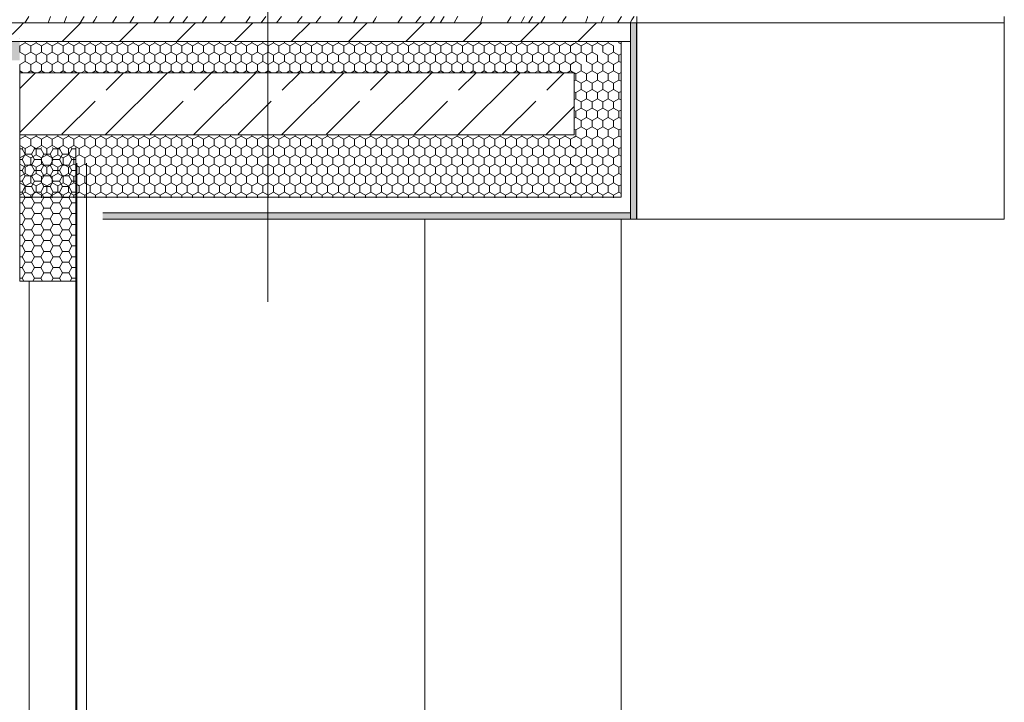
# Model space of a CAD drawing. Units: centimetres. Extents: x 642654609 to 642695834, y 605049965 to 605059474.
# Drawn here: x 642665056 to 642665372, y 605057494 to 605057713 of the extents above; entities that cross this region are included whole.
import ezdxf

# ---------------------------------------------------------------- set-up
doc = ezdxf.new("R2010")
doc.units = ezdxf.units.CM
doc.header["$MEASUREMENT"] = 0
doc.set_wipeout_variables(frame=1)
doc.linetypes.add('Przerywana', pattern=[48, 24, -24])
doc.linetypes.add('Wipeout_Contour', pattern=[100, 0, -100])
for name, color, linetype, lineweight in [('B_gzyms_Nr_pióra__100', 7, 'Continuous', 13), ('B_gzyms_Nr_pióra__95', 8, 'Continuous', 13), ('Nowe_299-A Wymiary Opisy_Nr_pióra__10', 1, 'Continuous', 13), ('Nowe_299-A Wymiary Opisy_Nr_pióra__35', 5, 'Continuous', 25), ('Nowe_2D - ogólne_Nr_pióra__95', 8, 'Continuous', 13), ('Nowe_441 - stropy a_Nr_pióra__100', 7, 'Continuous', 13), ('Nowe_441 - stropy a_Nr_pióra__95', 8, 'Continuous', 13), ('Nowe_B_gzyms_Nr_pióra__95', 8, 'Continuous', 13), ('Nowe_ŚCIANY WEW_Nr_pióra__95', 8, 'Continuous', 13), ('Nowe_ŚCIANY ZEW_Nr_pióra__100', 7, 'Continuous', 13), ('Nowe_ŚCIANY ZEW_Nr_pióra__95', 8, 'Continuous', 13)]:
    doc.layers.add(name, color=color, linetype=linetype, lineweight=lineweight)
for name, color, linetype, lineweight, true_color in [('B_gzyms_Nr_pióra__2', 7, 'Continuous', 13, 0x747474), ('B_gzyms_Nr_pióra__97', 7, 'Continuous', 13, 0x3f3f3f), ('B_gzyms_Nr_pióra__98', 7, 'Continuous', 13, 0x1f1f1f), ('Nowe_299-A Wymiary Opisy_Nr_pióra__96', 7, 'Continuous', 13, 0x5f5f5f), ('Nowe_2D - ogólne_Nr_pióra__96', 7, 'Continuous', 13, 0x5f5f5f), ('Nowe_441 - stropy a_Nr_pióra__2', 7, 'Continuous', 13, 0x747474), ('Nowe_441 - stropy a_Nr_pióra__97', 7, 'Continuous', 13, 0x3f3f3f), ('Nowe_441 - stropy a_Nr_pióra__98', 7, 'Continuous', 13, 0x1f1f1f)]:
    doc.layers.add(name, color=color, linetype=linetype, lineweight=lineweight, true_color=true_color)
for name, color, linetype in [('Nowe_299-A Wymiary Opisy', 7, 'Continuous'), ('Nowe_2D - ogólne', 7, 'Continuous'), ('Nowe_441 - stropy a', 7, 'Continuous'), ('Nowe_B_gzyms', 7, 'Continuous'), ('Nowe_ŚCIANY WEW', 7, 'Continuous'), ('Nowe_ŚCIANY ZEW', 7, 'Continuous')]:
    doc.layers.add(name, color=color, linetype=linetype)
doc.styles.add('GENERATED_STYLE_2', font='ariali.ttf')
doc.dimstyles.new('GENERATED_STYLE__1', dxfattribs={"dimtxt": 35, "dimasz": 22.8, "dimexe": 0.18, "dimexo": 0.0625, "dimgap": 0.09, "dimtad": 1, "dimdec": 0, "dimzin": 0, "dimdsep": 46, "dimtxsty": 'GENERATED_STYLE_2', "dimblk": 'ARROWHEAD_2', "dimblk1": 'ARROWHEAD_2', "dimblk2": 'ARROWHEAD_2', "dimcen": 0.09, "dimse1": 1, "dimse2": 1, "dimclrd": 256, "dimclre": 256, "dimclrt": 5, "dimadec": 1, "dimazin": 0, "dimtfac": 1, "dimtdec": 4, "dimtmove": 0, "dimatfit": 3, "dimfxl": 0, "dimtolj": 1, "dimtzin": 0, "dimarcsym": 0})
pattern_1 = [(90, (642486603.124, 604973240.377), (-3.464101615, 0), [2, -4]), (90, (642486601.392, 604973243.377), (-3.464101615, 0), [2, -4]), (150, (642486603.124, 604973242.377), (1.73205081, 3), [2, -4]), (150, (642486599.66, 604973242.377), (1.73205081, 3), [2, -4]), (210, (642486603.124, 604973240.377), (-1.73205081, 3), [2, -4]), (210, (642486599.66, 604973240.377), (-1.73205081, 3), [2, -4])]
pattern_2 = [(45, (642486603.124, 604973240.377), (-18.3847763, 18.3847763), [19.5, -6.5]), (45, (642486603.124, 604973258.762), (-18.3847763, 18.3847763), [19.5, -6.5])]

# ---------------------------------------------------------------- blocks, each defined once
blk = doc.blocks.new('*X142', base_point=(642486603.12, 604973240.38))
at = {"layer": 'Nowe_441 - stropy a_Nr_pióra__97', "color": 250, "linetype": 'Continuous', "lineweight": 13, "true_color": 0x3f3f3f}
for p, q in [((642665057.9, 605057711.77), (642665058.28, 605057712.37)), ((642665058.28, 605057712.37), (642665059.17, 605057713.77)), ((642665066.01, 605057713.51), (642665065.39, 605057711.77)), ((642665066.09, 605057713.77), (642665066.01, 605057713.51)), ((642665071.29, 605057713.77), (642665070.47, 605057711.77)), ((642665075.65, 605057711.77), (642665076.94, 605057713.77)), ((642665079.71, 605057711.77), (642665079.73, 605057711.81)), ((642665079.73, 605057711.81), (642665080.33, 605057712.74)), ((642665080.33, 605057712.74), (642665080.94, 605057713.67)), ((642665080.94, 605057713.67), (642665081.01, 605057713.77)), ((642665086.02, 605057711.77), (642665086.35, 605057712.31)), ((642665086.35, 605057712.31), (642665087.28, 605057713.77)), ((642665091.6, 605057711.77), (642665092.91, 605057713.77)), ((642665099.29, 605057711.77), (642665100.71, 605057713.77)), ((642665104.33, 605057711.77), (642665104.74, 605057712.39)), ((642665104.74, 605057712.39), (642665105.7, 605057713.77)), ((642665108.65, 605057711.77), (642665110.07, 605057713.77)), ((642665114.78, 605057711.77), (642665116.22, 605057713.77)), ((642665120.73, 605057711.77), (642665122.18, 605057713.77)), ((642665128.8, 605057711.77), (642665130.22, 605057713.77)), ((642665133.75, 605057711.77), (642665135.2, 605057713.77)), ((642665138.7, 605057711.77), (642665139.81, 605057713.21)), ((642665139.81, 605057713.21), (642665140.26, 605057713.77)), ((642665145.26, 605057711.77), (642665146.3, 605057713.04)), ((642665146.3, 605057713.04), (642665146.92, 605057713.77)), ((642665151.24, 605057711.77), (642665152.27, 605057713.06)), ((642665152.27, 605057713.06), (642665152.87, 605057713.77)), ((642665158.33, 605057711.77), (642665159.62, 605057713.57)), ((642665159.62, 605057713.57), (642665159.76, 605057713.77)), ((642665163.4, 605057711.77), (642665164.59, 605057713.77)), ((642665169.6, 605057711.77), (642665170.44, 605057713.15)), ((642665170.44, 605057713.15), (642665170.78, 605057713.77)), ((642665177.56, 605057711.77), (642665178.01, 605057712.36)), ((642665178.01, 605057712.36), (642665178.97, 605057713.77)), ((642665183.28, 605057711.77), (642665183.81, 605057712.38)), ((642665183.81, 605057712.38), (642665184.69, 605057713.43)), ((642665184.69, 605057713.43), (642665184.98, 605057713.77)), ((642665187.97, 605057711.77), (642665189.07, 605057713.29)), ((642665189.07, 605057713.29), (642665189.42, 605057713.77)), ((642665191.18, 605057711.77), (642665192.44, 605057713.77)), ((642665195.68, 605057711.77), (642665196.79, 605057713.67)), ((642665196.79, 605057713.67), (642665196.85, 605057713.77)), ((642665204.09, 605057711.77), (642665204.79, 605057713.77)), ((642665213.71, 605057713.51), (642665212.71, 605057711.77)), ((642665213.84, 605057713.77), (642665213.71, 605057713.51)), ((642665217.22, 605057711.77), (642665217.64, 605057712.58)), ((642665217.64, 605057712.58), (642665218.12, 605057713.55)), ((642665218.24, 605057713.77), (642665218.12, 605057713.55)), ((642665219.53, 605057711.77), (642665220.86, 605057713.77)), ((642665223.49, 605057711.77), (642665224.79, 605057713.77)), ((642665230.32, 605057711.77), (642665230.7, 605057712.37)), ((642665230.7, 605057712.37), (642665231.59, 605057713.77))]:
    blk.add_line(p, q, dxfattribs=at)
blk = doc.blocks.new('Wypełnienie_71', base_point=(642486603.12, 604973240.38))
at = {"layer": 'Nowe_441 - stropy a_Nr_pióra__97', "color": 250, "linetype": 'Continuous', "lineweight": 13, "true_color": 0x3f3f3f}
blk.add_blockref('*X142', (642486603.12, 604973240.38), dxfattribs=at)
blk = doc.blocks.new('*X144', base_point=(642486603.12, 604973240.38))
at = {"layer": 'Nowe_441 - stropy a', "linetype": 'Continuous', "lineweight": 0, "true_color": 0x000000}
for points in [[(642665070.01, 605057705.77), (642665056.24, 605057705.77), (642665056.24, 605057705.75), (642665070.01, 605057705.75)], [(642665100.01, 605057705.77), (642665085.01, 605057705.77), (642665085.01, 605057705.75), (642665100.01, 605057705.75)], [(642665130.01, 605057705.77), (642665115.01, 605057705.77), (642665115.01, 605057705.75), (642665130.01, 605057705.75)], [(642665160.01, 605057705.77), (642665145.01, 605057705.77), (642665145.01, 605057705.75), (642665160.01, 605057705.75)], [(642665190.01, 605057705.77), (642665175.01, 605057705.77), (642665175.01, 605057705.75), (642665190.01, 605057705.75)], [(642665220.01, 605057705.77), (642665205.01, 605057705.77), (642665205.01, 605057705.75), (642665220.01, 605057705.75)]]:
    blk.add_hatch(color=18, dxfattribs=at).paths.add_polyline_path(points)
blk = doc.blocks.new('Wypełnienie_72', base_point=(642486603.12, 604973240.38))
at = {"layer": 'Nowe_441 - stropy a_Nr_pióra__100', "color": 7, "linetype": 'Continuous', "lineweight": 13}
blk.add_blockref('*X144', (642486603.12, 604973240.38), dxfattribs=at)
blk = doc.blocks.new('*X146', base_point=(642486603.12, 604973240.38))
at = {"layer": 'B_gzyms_Nr_pióra__97', "color": 250, "linetype": 'Continuous', "lineweight": 13, "true_color": 0x3f3f3f}
for p, q in [((642665238.43, 605057713.51), (642665237.81, 605057711.77)), ((642665238.51, 605057713.77), (642665238.43, 605057713.51)), ((642665243.71, 605057713.77), (642665242.89, 605057711.77)), ((642665248.07, 605057711.77), (642665249.37, 605057713.77)), ((642665252.13, 605057711.77), (642665252.15, 605057711.81)), ((642665252.15, 605057711.81), (642665252.75, 605057712.74)), ((642665252.75, 605057712.74), (642665253.36, 605057713.67)), ((642665253.36, 605057713.67), (642665253.43, 605057713.77))]:
    blk.add_line(p, q, dxfattribs=at)
blk = doc.blocks.new('Wypełnienie_73', base_point=(642486603.12, 604973240.38))
at = {"layer": 'B_gzyms_Nr_pióra__97', "color": 250, "linetype": 'Continuous', "lineweight": 13, "true_color": 0x3f3f3f}
blk.add_blockref('*X146', (642486603.12, 604973240.38), dxfattribs=at)
blk = doc.blocks.new('Linia_54', base_point=(642665135.88, 605057622.22))
at = {"layer": 'Nowe_2D - ogólne_Nr_pióra__95', "color": 8, "linetype": 'Continuous', "lineweight": 13}
blk.add_circle((642665135.88, 605057788.64), 35, dxfattribs=at)
at = {"layer": 'Nowe_2D - ogólne_Nr_pióra__96', "color": 251, "linetype": 'Continuous', "lineweight": 13, "true_color": 0x5f5f5f}
blk.add_line((642665135.88, 605057622.22), (642665135.88, 605057753.64), dxfattribs=at)
blk = doc.blocks.new('*D1078', base_point=(642486603.12, 604973240.38))
at = {"layer": 'Nowe_299-A Wymiary Opisy_Nr_pióra__10', "color": 1, "linetype": 'Continuous', "lineweight": 13, "transparency": 16777216}
for p, q in [((642664967.59, 605057637.43), (642664997.59, 605057620.11)), ((642664967.59, 605057392.43), (642664997.59, 605057375.11))]:
    blk.add_line(p, q, dxfattribs=at)
at = {"layer": 'Nowe_299-A Wymiary Opisy_Nr_pióra__96', "color": 251, "linetype": 'Continuous', "lineweight": 13, "true_color": 0x5f5f5f, "transparency": 16777216}
for p, q in [((642665005.09, 605057628.77), (642664960.09, 605057628.77)), ((642664982.59, 605057383.77), (642664982.59, 605057628.77)), ((642665005.09, 605057383.77), (642664960.09, 605057383.77))]:
    blk.add_line(p, q, dxfattribs=at)
at = {"layer": 'Nowe_299-A Wymiary Opisy_Nr_pióra__35', "color": 5, "lineweight": 25, "transparency": 16777216, "char_height": 35, "attachment_point": 7, "rotation": 90, "style": 'GENERATED_STYLE_2'}
for s, insert in [('\\A1;26', (642664975.59, 605057566.98)), ('\\A1;245', (642664975.59, 605057439.87))]:
    blk.add_mtext(s, dxfattribs=dict(at, insert=insert))
blk = doc.blocks.new('ARROWHEAD_2')
at = {"color": 0, "linetype": 'Continuous', "lineweight": 0}
for p, q in [((-0.378, -0.655), (0.378, 0.655)), ((0, 0), (-1, 0))]:
    blk.add_line(p, q, dxfattribs=at)

msp = doc.modelspace()

# ---------------------------------------------------------------- hatches: boundary and pattern name
at = {"layer": 'Nowe_441 - stropy a_Nr_pióra__100', "linetype": 'Continuous', "lineweight": 13}
h = msp.add_hatch(dxfattribs=at)
h.set_pattern_fill('BETON_ZBROJONY_2', style=0, pattern_type=2)
h.set_pattern_definition([(45, (642486603.124, 604973240.377), (-14.1421356, 14.1421356), []), (45, (642486596.053, 604973247.448), (-14.1421356, 14.1421356), [15, -5])])
h.paths.add_polyline_path([(642665056.24, 605057695.75), (642665056.24, 605057675.75), (642665234.24, 605057675.75), (642665234.24, 605057695.75)])
at = {"layer": 'Nowe_441 - stropy a_Nr_pióra__95', "linetype": 'Continuous', "lineweight": 13}
h = msp.add_hatch(dxfattribs=at)
h.set_pattern_fill('STYROPIAN', color=8, style=0, pattern_type=2)
h.set_pattern_definition(pattern_1)
h.paths.add_polyline_path([(642665056.24, 605057699.75), (642665056.24, 605057705.75), (642664400.97, 605057705.75), (642664400.97, 605057699.75)])
h = msp.add_hatch(dxfattribs=at)
h.set_pattern_fill('STYROPIAN', color=8, style=0, pattern_type=2)
h.set_pattern_definition(pattern_1)
h.paths.add_polyline_path([(642665056.24, 605057705.75), (642665056.24, 605057695.75), (642665234.24, 605057695.75), (642665234.24, 605057705.75)])
at = {"layer": 'Nowe_441 - stropy a_Nr_pióra__98', "linetype": 'Continuous', "lineweight": 13, "true_color": 0x1f1f1f}
h = msp.add_hatch(dxfattribs=at)
h.set_pattern_fill('BETON', color=250, style=0, pattern_type=2)
h.set_pattern_definition(pattern_2)
h.paths.add_polyline_path([(642665056.24, 605057705.77), (642665056.24, 605057711.77), (642664400.97, 605057711.77), (642664400.97, 605057705.77)])
h = msp.add_hatch(dxfattribs=at)
h.set_pattern_fill('BETON', color=250, style=0, pattern_type=2)
h.set_pattern_definition(pattern_2)
h.paths.add_polyline_path([(642665056.24, 605057711.77), (642665056.24, 605057705.77), (642665234.24, 605057705.77), (642665234.24, 605057711.77)])

# ---------------------------------------------------------------- linework, layer by layer
at = {"layer": 'B_gzyms_Nr_pióra__100', "color": 7, "linetype": 'Continuous', "lineweight": 13}
for p, q in [((642665234.24, 605057705.77), (642665234.24, 605057705.75)), ((642665234.24, 605057695.75), (642665234.24, 605057675.75))]:
    msp.add_line(p, q, dxfattribs=at)
at = {"layer": 'Nowe_441 - stropy a_Nr_pióra__100', "color": 7, "linetype": 'Continuous', "lineweight": 13}
for p, q in [((642665056.24, 605057711.77), (642664400.97, 605057711.77)), ((642665234.24, 605057711.77), (642665056.24, 605057711.77)), ((642665056.24, 605057705.75), (642664400.97, 605057705.75)), ((642665234.24, 605057705.75), (642665056.24, 605057705.75)), ((642665234.24, 605057695.75), (642665056.24, 605057695.75)), ((642665234.24, 605057675.75), (642665056.24, 605057675.75)), ((642665234.24, 605057650.75), (642665082.91, 605057650.75))]:
    msp.add_line(p, q, dxfattribs=at)
at = {"layer": 'Nowe_441 - stropy a_Nr_pióra__100', "color": 7, "linetype": 'Przerywana', "lineweight": 13}
for p, q in [((642665056.24, 605057705.77), (642664400.97, 605057705.77)), ((642665234.24, 605057705.77), (642665056.24, 605057705.77))]:
    msp.add_line(p, q, dxfattribs=at)
at = {"layer": 'Nowe_ŚCIANY ZEW_Nr_pióra__100', "color": 7, "linetype": 'Continuous', "lineweight": 13}
msp.add_line((642665056.24, 605057705.77), (642665056.24, 605057705.75), dxfattribs=at)
at = {"layer": 'Nowe_ŚCIANY ZEW_Nr_pióra__100', "color": 7, "linetype": 'Continuous', "lineweight": 13, "flags": 128}
msp.add_lwpolyline([(642665056.24, 605057706.77), (642665056.24, 605057706.75)], dxfattribs=at)

# ---------------------------------------------------------------- block references
at = {"layer": 'Nowe_2D - ogólne', "color": 251, "linetype": 'Continuous', "lineweight": 13, "true_color": 0x5f5f5f}
msp.add_blockref('Linia_54', (642665135.88, 605057622.22), dxfattribs=at)
at = {"layer": 'Nowe_441 - stropy a_Nr_pióra__100', "color": 7, "linetype": 'Continuous', "lineweight": 13}
msp.add_blockref('Wypełnienie_72', (642486603.12, 604973240.38), dxfattribs=at)
at = {"layer": 'Nowe_441 - stropy a_Nr_pióra__97', "color": 250, "linetype": 'Continuous', "lineweight": 13, "true_color": 0x3f3f3f}
msp.add_blockref('Wypełnienie_71', (642486603.12, 604973240.38), dxfattribs=at)

# ---------------------------------------------------------------- wipeouts: each hides what was drawn before it
at = {"color": 254, "linetype": 'Wipeout_Contour', "lineweight": 0, "ltscale": 3530696251.538109}
msp.add_wipeout([(642665372.22, 605057711.77), (642665254.26, 605057711.77), (642665254.26, 605057648.75), (642665372.22, 605057648.75)], dxfattribs=at).dxf.layer = 'Nowe_B_gzyms'
at = {"color": 254, "linetype": 'Wipeout_Contour', "lineweight": 0, "ltscale": 3530696135.099806}
msp.add_wipeout([(642665249.26, 605057705.77), (642665249.24, 605057705.77), (642665249.24, 605057705.75), (642665249.26, 605057705.75)], dxfattribs=at).dxf.layer = 'Nowe_ŚCIANY WEW'
at = {"color": 254, "linetype": 'Wipeout_Contour', "lineweight": 0, "ltscale": 3530695133.223787}
msp.add_wipeout([(642665074.6, 605057666.75), (642665074.6, 605057381.77), (642665077.65, 605057381.77), (642665077.65, 605057666.75)], dxfattribs=at).dxf.layer = 'Nowe_ŚCIANY WEW'
at = {"color": 254, "linetype": 'Wipeout_Contour', "lineweight": 0, "ltscale": 3530695410.152397}
msp.add_wipeout([(642665181.24, 605057383.77), (642665181.24, 605057648.75), (642665176.24, 605057648.75), (642665176.24, 605057383.77)], dxfattribs=at).dxf.layer = 'Nowe_ŚCIANY WEW'
at = {"color": 254, "linetype": 'Wipeout_Contour', "lineweight": 0, "ltscale": 3530695429.082713}
msp.add_wipeout([(642665186.24, 605057383.77), (642665186.24, 605057648.75), (642665184.24, 605057648.75), (642665184.24, 605057383.77)], dxfattribs=at).dxf.layer = 'Nowe_ŚCIANY WEW'
at = {"color": 254, "linetype": 'Wipeout_Contour', "lineweight": 0, "ltscale": 3530695615.499907}
msp.add_wipeout([(642665249.26, 605057648.75), (642665249.24, 605057648.75), (642665249.24, 605057383.77), (642665249.26, 605057383.77)], dxfattribs=at).dxf.layer = 'Nowe_ŚCIANY WEW'

# ---------------------------------------------------------------- next in the draw order: linework, layer by layer
at = {"layer": 'Nowe_ŚCIANY WEW_Nr_pióra__95', "color": 8, "linetype": 'Continuous', "lineweight": 13}
for p, q in [((642665077.65, 605057381.77), (642665077.65, 605057666.75)), ((642665186.24, 605057648.75), (642665186.24, 605057383.77))]:
    msp.add_line(p, q, dxfattribs=at)

# ---------------------------------------------------------------- next in the draw order: wipeouts: each hides what was drawn before it
at = {"color": 254, "linetype": 'Wipeout_Contour', "lineweight": 0, "ltscale": 3530696340.71012}
msp.add_wipeout([(642665372.24, 605057713.77), (642665254.26, 605057713.77), (642665254.26, 605057711.77), (642665372.24, 605057711.77)], dxfattribs=at).dxf.layer = 'Nowe_B_gzyms'
at = {"color": 254, "linetype": 'Wipeout_Contour', "lineweight": 0, "ltscale": 3530695421.801823}
msp.add_wipeout([(642665184.24, 605057648.75), (642665181.24, 605057648.75), (642665181.24, 605057383.77), (642665184.24, 605057383.77)], dxfattribs=at).dxf.layer = 'Nowe_ŚCIANY WEW'
at = {"color": 254, "linetype": 'Wipeout_Contour', "lineweight": 0, "ltscale": 3530695131.003961}
msp.add_wipeout([(642665074.24, 605057666.75), (642665074.24, 605057383.77), (642665074.6, 605057383.77), (642665074.6, 605057666.75)], dxfattribs=at).dxf.layer = 'Nowe_ŚCIANY ZEW'

# ---------------------------------------------------------------- next in the draw order: hatches: boundary and pattern name
at = {"layer": 'Nowe_441 - stropy a_Nr_pióra__2', "linetype": 'Continuous', "lineweight": 13, "true_color": 0x747474}
msp.add_hatch(color=8, dxfattribs=at).paths.add_polyline_path([(642665234.24, 605057650.75), (642665082.91, 605057650.75), (642665082.91, 605057648.75), (642665234.24, 605057648.75)])
at = {"layer": 'Nowe_441 - stropy a_Nr_pióra__95', "linetype": 'Continuous', "lineweight": 13}
h = msp.add_hatch(dxfattribs=at)
h.set_pattern_fill('STYROPIAN', color=8, style=0, pattern_type=2)
h.set_pattern_definition(pattern_1)
h.paths.add_polyline_path([(642665056.24, 605057675.75), (642665056.24, 605057655.6), (642665234.24, 605057655.6), (642665234.24, 605057675.75)])

# ---------------------------------------------------------------- next in the draw order: linework, layer by layer
at = {"layer": 'Nowe_441 - stropy a_Nr_pióra__100', "color": 7, "linetype": 'Continuous', "lineweight": 13}
for p, q in [((642665249.24, 605057655.75), (642665056.24, 605057655.75)), ((642665234.24, 605057648.75), (642665082.91, 605057648.75))]:
    msp.add_line(p, q, dxfattribs=at)
at = {"layer": 'Nowe_B_gzyms_Nr_pióra__95', "color": 8, "linetype": 'Continuous', "lineweight": 13}
for p, q in [((642665372.22, 605057648.75), (642665372.22, 605057711.77)), ((642665372.24, 605057711.77), (642665372.24, 605057713.77))]:
    msp.add_line(p, q, dxfattribs=at)
at = {"layer": 'Nowe_ŚCIANY ZEW_Nr_pióra__100', "color": 7, "linetype": 'Continuous', "lineweight": 13}
msp.add_line((642665074.24, 605057671.75), (642665074.24, 605057666.75), dxfattribs=at)

# ---------------------------------------------------------------- next in the draw order: wipeouts: each hides what was drawn before it
at = {"color": 254, "linetype": 'Wipeout_Contour', "lineweight": 0, "ltscale": 7061391438.176174}
msp.add_wipeout([(642665254.24, 605057648.75), (642665252.26, 605057648.75), (642665252.26, 605057383.77), (642665254.24, 605057383.77), (642665254.24, 605057453.77), (642665254.26, 605057453.77), (642665254.26, 605057711.77), (642665254.24, 605057711.77)], dxfattribs=at).dxf.layer = 'Nowe_ŚCIANY WEW'
at = {"color": 254, "linetype": 'Wipeout_Contour', "lineweight": 0, "ltscale": 4413368896.497113}
msp.add_wipeout([(642665059.24, 605057383.77), (642665074.24, 605057383.77), (642665074.24, 605057628.77), (642665059.24, 605057628.77), (642665059.24, 605057623.77)], dxfattribs=at).dxf.layer = 'Nowe_ŚCIANY ZEW'

# ---------------------------------------------------------------- next in the draw order: linework, layer by layer
at = {"layer": 'B_gzyms_Nr_pióra__100', "color": 7, "linetype": 'Continuous', "lineweight": 13}
for p, q in [((642665254.24, 605057711.77), (642665254.24, 605057648.75)), ((642665254.26, 605057711.77), (642665254.24, 605057711.77)), ((642665254.26, 605057713.77), (642665254.26, 605057711.77)), ((642665252.24, 605057650.75), (642665234.24, 605057650.75))]:
    msp.add_line(p, q, dxfattribs=at)
at = {"layer": 'B_gzyms_Nr_pióra__100', "color": 7, "linetype": 'Continuous', "lineweight": 13, "flags": 128}
msp.add_lwpolyline([(642665254.24, 605057711.77), (642665252.24, 605057711.77), (642665234.24, 605057711.77)], dxfattribs=at)
at = {"layer": 'Nowe_B_gzyms_Nr_pióra__95', "color": 8, "linetype": 'Continuous', "lineweight": 13}
for p, q in [((642665372.24, 605057711.77), (642665254.26, 605057711.77)), ((642665372.22, 605057648.75), (642665254.26, 605057648.75))]:
    msp.add_line(p, q, dxfattribs=at)
at = {"layer": 'Nowe_ŚCIANY WEW_Nr_pióra__95', "color": 8, "linetype": 'Continuous', "lineweight": 13}
msp.add_line((642665074.6, 605057381.77), (642665074.6, 605057666.75), dxfattribs=at)
at = {"layer": 'Nowe_ŚCIANY ZEW_Nr_pióra__100', "color": 7, "linetype": 'Continuous', "lineweight": 13}
msp.add_line((642665074.24, 605057666.75), (642665074.24, 605057628.77), dxfattribs=at)
at = {"layer": 'Nowe_ŚCIANY ZEW_Nr_pióra__95', "color": 8, "linetype": 'Continuous', "lineweight": 13}
msp.add_line((642665074.24, 605057628.77), (642665074.24, 605057383.77), dxfattribs=at)

# ---------------------------------------------------------------- next in the draw order: block references
at = {"layer": 'B_gzyms_Nr_pióra__97', "color": 250, "linetype": 'Continuous', "lineweight": 13, "true_color": 0x3f3f3f}
msp.add_blockref('Wypełnienie_73', (642486603.12, 604973240.38), dxfattribs=at)

# ---------------------------------------------------------------- next in the draw order: wipeouts: each hides what was drawn before it
at = {"color": 254, "linetype": 'Wipeout_Contour', "lineweight": 0, "ltscale": 2648022104.226341}
msp.add_wipeout([(642665249.26, 605057705.75), (642665252.24, 605057705.77), (642665249.26, 605057705.77)], dxfattribs=at).dxf.layer = 'Nowe_ŚCIANY WEW'
at = {"color": 254, "linetype": 'Wipeout_Contour', "lineweight": 0, "ltscale": 3530695619.894828}
msp.add_wipeout([(642665249.26, 605057383.77), (642665252.26, 605057383.77), (642665252.26, 605057648.75), (642665249.26, 605057648.75)], dxfattribs=at).dxf.layer = 'Nowe_ŚCIANY WEW'
at = {"color": 254, "linetype": 'Wipeout_Contour', "lineweight": 0, "ltscale": 2648021520.87616}
msp.add_wipeout([(642665059.24, 605057628.77), (642665054.24, 605057628.77), (642665059.24, 605057623.77)], dxfattribs=at).dxf.layer = 'Nowe_ŚCIANY ZEW'

# ---------------------------------------------------------------- next in the draw order: hatches: boundary and pattern name
at = {"layer": 'B_gzyms_Nr_pióra__2', "linetype": 'Continuous', "lineweight": 13, "true_color": 0x747474}
for points in [[(642665254.24, 605057711.77), (642665252.24, 605057711.77), (642665252.24, 605057705.77), (642665252.24, 605057650.75), (642665252.24, 605057648.75), (642665254.24, 605057648.75)], [(642665252.24, 605057650.75), (642665234.24, 605057650.75), (642665234.24, 605057648.75), (642665252.24, 605057648.75)]]:
    msp.add_hatch(color=8, dxfattribs=at).paths.add_polyline_path(points)
at = {"layer": 'B_gzyms_Nr_pióra__95', "linetype": 'Continuous', "lineweight": 13}
h = msp.add_hatch(dxfattribs=at)
h.set_pattern_fill('STYROPIAN', color=8, style=0, pattern_type=2)
h.set_pattern_definition(pattern_1)
h.paths.add_polyline_path([(642665249.24, 605057705.77), (642665234.24, 605057705.77), (642665234.24, 605057655.6), (642665249.24, 605057655.6), (642665249.24, 605057705.75)])
at = {"layer": 'B_gzyms_Nr_pióra__98', "linetype": 'Continuous', "lineweight": 13, "true_color": 0x1f1f1f}
h = msp.add_hatch(dxfattribs=at)
h.set_pattern_fill('BETON', color=250, style=0, pattern_type=2)
h.set_pattern_definition(pattern_2)
h.paths.add_polyline_path([(642665252.24, 605057711.77), (642665234.24, 605057711.77), (642665234.24, 605057705.77), (642665249.24, 605057705.77), (642665252.24, 605057705.77)])
at = {"layer": 'Nowe_ŚCIANY ZEW_Nr_pióra__95', "linetype": 'Continuous', "lineweight": 13}
h = msp.add_hatch(dxfattribs=at)
h.set_pattern_fill('STYROPIAN', color=8, style=0, pattern_type=2)
h.set_pattern_definition([(1e-14, (642747524.999, 605057383.7726), (0, 3.46410162), [2, -4]), (1e-14, (642747527.999, 605057385.5047), (0, 3.46410162), [2, -4]), (60, (642747526.999, 605057383.7726), (-3, 1.73205081), [2, -4]), (60, (642747526.999, 605057387.2367), (-3, 1.73205081), [2, -4]), (120, (642747524.999, 605057383.7726), (3, 1.73205081), [2, -4]), (120, (642747524.999, 605057387.2367), (3, 1.73205081), [2, -4])])
h.paths.add_polyline_path([(642665056.24, 605057671.75), (642665056.24, 605057628.77), (642665074.24, 605057628.77), (642665074.24, 605057671.75)])

# ---------------------------------------------------------------- next in the draw order: linework, layer by layer
at = {"layer": 'B_gzyms_Nr_pióra__100', "color": 7, "linetype": 'Continuous', "lineweight": 13}
for p, q in [((642665249.24, 605057705.77), (642665234.24, 605057705.77)), ((642665249.24, 605057705.77), (642665249.24, 605057705.75)), ((642665252.24, 605057705.77), (642665249.24, 605057705.77)), ((642665252.24, 605057705.77), (642665249.24, 605057705.75)), ((642665249.24, 605057705.75), (642665249.24, 605057655.75))]:
    msp.add_line(p, q, dxfattribs=at)
at = {"layer": 'B_gzyms_Nr_pióra__100', "color": 7, "linetype": 'Continuous', "lineweight": 13, "flags": 128}
for points in [[(642665252.24, 605057711.77), (642665252.24, 605057705.77), (642665252.24, 605057650.75), (642665252.24, 605057648.75)], [(642665254.24, 605057648.75), (642665252.24, 605057648.75), (642665234.24, 605057648.75)]]:
    msp.add_lwpolyline(points, dxfattribs=at)
at = {"layer": 'Nowe_ŚCIANY WEW_Nr_pióra__95', "color": 8, "linetype": 'Continuous', "lineweight": 13}
for p, q in [((642665249.26, 605057705.77), (642665249.26, 605057705.75)), ((642665249.24, 605057383.77), (642665249.24, 605057648.75))]:
    msp.add_line(p, q, dxfattribs=at)
at = {"layer": 'Nowe_ŚCIANY ZEW_Nr_pióra__100', "color": 7, "linetype": 'Continuous', "lineweight": 13}
msp.add_line((642665074.24, 605057628.77), (642665056.24, 605057628.77), dxfattribs=at)
at = {"layer": 'Nowe_ŚCIANY ZEW_Nr_pióra__100', "color": 7, "linetype": 'Continuous', "lineweight": 13, "flags": 128}
msp.add_lwpolyline([(642665056.24, 605057696.75), (642665056.24, 605057676.75), (642665056.24, 605057628.77)], dxfattribs=at)
at = {"layer": 'Nowe_ŚCIANY ZEW_Nr_pióra__95', "color": 8, "linetype": 'Continuous', "lineweight": 13}
for p, q in [((642665059.24, 605057623.77), (642665059.24, 605057628.77)), ((642665059.24, 605057388.77), (642665059.24, 605057623.77))]:
    msp.add_line(p, q, dxfattribs=at)

# ---------------------------------------------------------------- next in the draw order: dimensions: what is measured, and where the dimension line sits
at = {"layer": 'Nowe_299-A Wymiary Opisy', "color": 251, "linetype": 'Continuous', "lineweight": 13, "true_color": 0x5f5f5f}
dim = msp.add_linear_dim(base=(642664982.59, 605057628.77), p1=(642665090.46, 605057383.77), p2=(642665017.62, 605057628.77), angle=90, dimstyle='GENERATED_STYLE__1', dxfattribs=at)
dim.commit()
dim.dimension.update_dxf_attribs({"geometry": '*D1078', "text_midpoint": (642664958.09, 605057479.9), "dimtype": 160, "text_rotation": 90})

doc.saveas('drawing.dxf')
